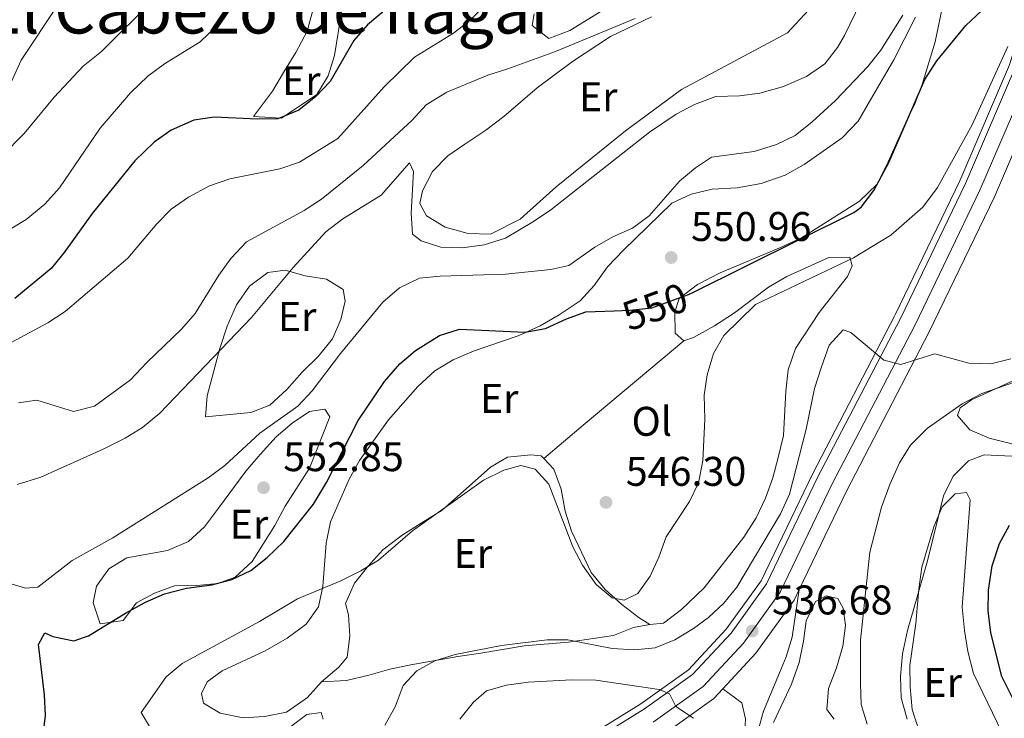
# Model space of a CAD drawing. Units: metres. Extents: x 614614 to 621538, y 4706244 to 4710986.
# Drawn here: x 617753 to 617992, y 4707670 to 4707839 of the extents above; entities that cross this region are included whole.
import ezdxf
from ezdxf.enums import TextEntityAlignment as Align

# ---------------------------------------------------------------- set-up
doc = ezdxf.new("R2010")
doc.units = ezdxf.units.M
doc.header["$MEASUREMENT"] = 0
for name, pattern in [('DGN Style 2', [72.0038, 43.20228, -28.80152]), ('DGN Style 3', [100.80532, 72.0038, -28.80152]), ('DGN Style 4', [115.278084, 57.60304, -28.80152, 0.072004, -28.80152]), ('DGN Style 5', [50.40266, 21.60114, -28.80152])]:
    doc.linetypes.add(name, pattern=pattern)
for name, color, linetype, lineweight in [('Nivel 16', 7, 'Continuous', 0), ('Nivel 21', 7, 'Continuous', 0), ('Nivel 22', 7, 'Continuous', 0), ('Nivel 23', 7, 'Continuous', 0), ('Nivel 36', 7, 'Continuous', 0), ('Nivel 37', 7, 'Continuous', 0), ('Nivel 4', 7, 'Continuous', 0), ('Nivel 41', 7, 'Continuous', 0), ('Nivel 45', 7, 'Continuous', 0), ('Nivel 5', 7, 'Continuous', 0), ('Nivel 54', 7, 'Continuous', 0), ('Nivel 7', 7, 'Continuous', 0)]:
    doc.layers.add(name, color=color, linetype=linetype, lineweight=lineweight)
doc.styles.add('Style-arial', font='arial.shx', dxfattribs={"bigfont": 'arialbig.shx'})
doc.styles.add('Style-Arial Narrow', font='txt')
doc.styles.add('Style-Helvetica-Narrow-Oblique', font='txt')
doc.styles.add('Style-Times New Roman', font='txt')

# ---------------------------------------------------------------- blocks, each defined once
blk = doc.blocks.new('5PATER')
at = {"layer": 'Nivel 7', "linetype": 'Continuous', "lineweight": 0}
h = blk.add_hatch(color=51, dxfattribs=at)
edge = h.paths.add_edge_path()
edge.add_ellipse((0, 0), major_axis=(-11, -11.1), ratio=0.999422, start_angle=0, end_angle=360)

msp = doc.modelspace()

# ---------------------------------------------------------------- linework, layer by layer
at = {"layer": 'Nivel 16', "color": 4, "linetype": 'DGN Style 2', "lineweight": 0}
msp.add_polyline3d([(617880.76, 4707659.47, 532.77), (617887.99, 4707663.85, 533.38), (617903.68, 4707673.53, 534.79), (617915.19, 4707681.75, 537.42), (617924.32, 4707691.59, 538.2), (617932.76, 4707703.27, 539.08), (617945.14, 4707729.08, 539.09), (617965.18, 4707767.55, 541.34), (617980.79, 4707799.96, 544.22), (617992.85, 4707828.04, 544.5), (617998.66, 4707847.05, 548.36)], dxfattribs=at)
at = {"layer": 'Nivel 21', "color": 7, "linetype": 'Continuous', "lineweight": 13}
for points in [[(617881.54, 4707658.19, 532.63), (617888.77, 4707662.57, 533.25), (617904.51, 4707672.28, 534.07), (617916.18, 4707680.61, 535.23), (617925.48, 4707690.63, 536.51), (617934.05, 4707702.51, 537.21), (617946.48, 4707728.41, 538.84), (617966.52, 4707766.88, 540.93), (617982.16, 4707799.34, 542.91), (617994.26, 4707827.53, 544.43), (618000.11, 4707846.68, 545.13)], [(617941.96, 4707701.18, 537.37), (617953.37, 4707724.97, 538.84), (617973.4, 4707763.43, 540.93), (617989.17, 4707796.15, 542.91), (618001.5, 4707824.88, 544.43), (618007.58, 4707844.77, 545.13)], [(617923.5, 4707677.18, 535.51), (617931.45, 4707685.74, 536.51), (617940.7, 4707698.56, 537.21), (617941.96, 4707701.18, 537.37)], [(617908.78, 4707665.87, 534.07), (617921.3, 4707674.81, 535.23), (617923.5, 4707677.18, 535.51)]]:
    msp.add_polyline3d(points, dxfattribs=at)
at = {"layer": 'Nivel 21', "color": 7, "linetype": 'DGN Style 3', "lineweight": 0}
msp.add_polyline3d([(617941.96, 4707701.18, 537.37), (617940.25, 4707689.65, 536.93), (617938.82, 4707684.9, 536.48), (617937.19, 4707681.01, 536.06), (617933.34, 4707671.78, 536.02), (617931.7, 4707665.96, 535.29), (617927.09, 4707640.24, 531.84), (617923.47, 4707621.55, 529.8), (617922.55, 4707611.73, 528.02), (617922.76, 4707603.92, 527.15), (617923.57, 4707597.68, 526.6), (617925.28, 4707590.87, 525.87), (617927.08, 4707587.69, 525.14), (617929, 4707585.98, 524.85), (617932.53, 4707583.71, 524.27), (617940.44, 4707580.93, 523.4), (617950.38, 4707578.47, 522.38), (617954.95, 4707576.5, 521.97), (617958.15, 4707574.52, 521.51), (617961.71, 4707571.14, 520.55), (617970.33, 4707560.02, 518.74), (617983.04, 4707540.29, 515.87), (617990.79, 4707528.34, 514.81), (617993.35, 4707524.24, 514.74)], dxfattribs=at)
at = {"layer": 'Nivel 21', "color": 7, "linetype": 'Continuous', "lineweight": 0}
msp.add_polyline3d([(617923.5, 4707677.18, 535.51), (617928.05, 4707673.78, 535.53), (617928.99, 4707669.87, 535.39), (617928.76, 4707666.37, 535.24), (617924.14, 4707640.79, 531.84), (617920.49, 4707621.97, 529.8), (617919.56, 4707612.17, 528.06), (617919.57, 4707606.86, 527.45), (617920.62, 4707597.12, 526.6), (617922.47, 4707589.74, 525.87), (617924.71, 4707585.79, 525.14), (617927.18, 4707583.58, 524.85), (617931.2, 4707580.99, 524.27), (617939.58, 4707578.05, 523.4), (617949.42, 4707575.62, 522.38), (617953.56, 4707573.83, 521.97), (617956.31, 4707572.13, 521.51), (617959.48, 4707569.12, 520.55), (617960.66, 4707567.66, 520.3)], dxfattribs=at)
at = {"layer": 'Nivel 22', "color": 30, "linetype": 'DGN Style 5', "lineweight": 30, "elevation": 550, "flags": 128}
msp.add_lwpolyline([(617897.19, 4707768.58), (617901, 4707768.73), (617906.34, 4707769.28), (617915.14, 4707772.46), (617916.03, 4707772.9)], dxfattribs=at)
at = {"layer": 'Nivel 23', "color": 7, "linetype": 'DGN Style 4', "lineweight": 0}
msp.add_polyline3d([(617997.88, 4707826.2, 544.43), (617985.66, 4707797.74, 542.91), (617969.96, 4707765.15, 540.93), (617949.92, 4707726.69, 538.84), (617937.38, 4707700.53, 537.21), (617928.47, 4707688.19, 536.51), (617918.74, 4707677.71, 535.23), (617906.65, 4707669.07, 534.07)], dxfattribs=at)
at = {"layer": 'Nivel 36', "color": 92, "linetype": 'Continuous', "lineweight": 0}
for points in [[(617809.98, 4707815.51, 574.68), (617814.54, 4707821.63, 575.84), (617817.49, 4707826.57, 576.72), (617820.21, 4707831.04, 577.01), (617822.92, 4707836.21, 577.01), (617825.99, 4707847.44, 577.01), (617828.24, 4707852.13, 577.01), (617831.01, 4707853.81, 576.72), (617832.43, 4707852.67, 576.13), (617833.64, 4707849.43, 576.13), (617833, 4707846.16, 576.13), (617831.23, 4707840.77, 575.55), (617829.54, 4707830.27, 575.26), (617827.99, 4707825.35, 574.68), (617825.26, 4707820.88, 574.68), (617816.74, 4707815.15, 574.68), (617809.98, 4707815.51, 574.68)], [(617978.26, 4707849.94, 553.14), (617974.8, 4707833.58, 552.27), (617971.71, 4707823.29, 551.69), (617969.92, 4707818.6, 551.39), (617967.67, 4707813.9, 550.81), (617963.18, 4707803.82, 550.52), (617960.69, 4707799.12, 550.23), (617956.57, 4707795.09, 549.94), (617951.73, 4707791.98, 549.94), (617942.51, 4707786.24, 549.36), (617937.42, 4707783.83, 549.07), (617922.85, 4707777.77, 549.07), (617917.31, 4707774.88, 548.77), (617912.94, 4707771.55, 548.19), (617911.83, 4707768.27, 547.9), (617911.91, 4707763.15, 547.32), (617914.04, 4707761.32, 545.87)], [(617897.33, 4707843.02, 567.11), (617886.49, 4707836.32, 567.4)], [(617944.16, 4707841.23, 564.2), (617939.13, 4707835.79, 564.2), (617913.51, 4707822.1, 562.75), (617899.93, 4707812.09, 561.58), (617883.15, 4707798.54, 561), (617874.43, 4707790.71, 561.29), (617867.27, 4707787.1, 560.71)], [(617826.43, 4707678.84, 542.95), (617823, 4707675.06, 542.37), (617817.94, 4707671.48, 542.37), (617812.6, 4707670.46, 542.37), (617807.48, 4707670.14, 542.37), (617801.87, 4707671.22, 542.37), (617797.87, 4707673.71, 542.66), (617797.37, 4707676.03, 542.66), (617798.72, 4707678.85, 542.95), (617802.4, 4707681.47, 542.95), (617812.8, 4707686.3, 543.25), (617818.11, 4707689.41, 543.25), (617822.71, 4707692.75, 543.54), (617825.67, 4707696.99, 543.83), (617826.75, 4707701.9, 544.12), (617827.51, 4707712.39, 545.57), (617828.59, 4707717.53, 545.87), (617833.08, 4707727.85, 546.45), (617835.57, 4707732.32, 546.74), (617842.63, 4707742.22, 547.32), (617849.71, 4707750.25, 547.9), (617853.84, 4707754.05, 548.19), (617858.22, 4707756.68, 548.48), (617863.31, 4707758.86, 548.77), (617873.96, 4707762.53, 549.36), (617879.28, 4707764.94, 549.36), (617883.9, 4707767.58, 550.23), (617888.96, 4707770.93, 550.81), (617892.39, 4707774.71, 551.39), (617895.58, 4707779.19, 551.69), (617899.47, 4707783.21, 551.39), (617911.16, 4707794.58, 551.39), (617915.79, 4707796.75, 551.39), (617920.89, 4707798, 551.1), (617926.94, 4707798.33, 551.1), (617932.74, 4707799.36, 551.1), (617938.53, 4707801.32, 551.1), (617943.15, 4707803.95, 551.1), (617952.36, 4707810.39, 551.1), (617956.25, 4707814.41, 551.1), (617959.19, 4707819.59, 551.1), (617964.86, 4707829.23, 551.69), (617967.34, 4707834.16, 552.27), (617970.04, 4707839.56, 552.27)], [(617867.27, 4707787.1, 560.71), (617861.91, 4707787.25, 561), (617856.3, 4707788.79, 561), (617851.83, 4707791.51, 561), (617850.15, 4707794.51, 561), (617850.8, 4707797.54, 561), (617853.28, 4707802.24, 561.29), (617856.95, 4707806.03, 561), (617861.09, 4707808.89, 560.71), (617866.16, 4707812.23, 561.87), (617870.53, 4707815.57, 563.04), (617878.57, 4707822.45, 563.33), (617887.08, 4707828.88, 563.33), (617896.3, 4707834.85, 563.91), (617906.23, 4707839.67, 564.2)], [(617886.49, 4707836.32, 567.4), (617881.4, 4707834.38, 567.4), (617877.39, 4707837.57, 567.4), (617877.81, 4707840.37, 567.69)], [(617914.04, 4707761.32, 545.87), (617916.36, 4707762.06, 544.99), (617921.43, 4707764.94, 544.7), (617926.27, 4707768.05, 544.7), (617934.55, 4707774.24, 544.41), (617938.93, 4707776.87, 544.41), (617949.1, 4707781.46, 544.41), (617954.23, 4707781.55, 544.41), (617954.73, 4707779.46, 544.41), (617953.6, 4707776.88, 544.41), (617946.76, 4707768.15, 544.41), (617941.08, 4707759.44, 544.12), (617939.3, 4707754.29, 544.12), (617938.69, 4707749.15, 544.12), (617938.17, 4707738.43, 544.12), (617936.86, 4707733.05, 543.83), (617935.54, 4707728.14, 544.12), (617933.76, 4707723.22, 543.83), (617931.51, 4707718.53, 543.83), (617928.56, 4707713.82, 543.83), (617918.98, 4707701.55, 543.83), (617913.48, 4707696.34, 543.83), (617909.1, 4707693.01, 544.12), (617905.85, 4707692.72, 544.12)], [(617798.75, 4707748.02, 558.67), (617801.82, 4707759.48, 558.96), (617803.6, 4707764.86, 558.96), (617805.84, 4707770.02, 558.96), (617809.03, 4707774.5, 558.96), (617813.4, 4707777.83, 558.96), (617817.58, 4707778.37, 558.67), (617822.49, 4707777.05, 558.38), (617827.63, 4707776.21, 558.09), (617831.63, 4707773.71, 557.51), (617832.14, 4707770.92, 557.22), (617831.05, 4707766.48, 556.93), (617829.03, 4707761.79, 556.93), (617825.61, 4707757.54, 556.93), (617821.71, 4707753.75, 556.93), (617818.05, 4707749.5, 557.22), (617813.92, 4707745.71, 557.51), (617809.29, 4707744, 557.51), (617798.37, 4707742.89, 557.51), (617798.75, 4707748.02, 558.67)], [(617880.22, 4707732.82, 546.15), (617889.69, 4707740.89, 546.74), (617905.54, 4707754.2, 546.74), (617914.04, 4707761.32, 545.87)], [(617998.24, 4707735.2, 531.2), (617987.87, 4707737.79, 531.63), (617983.18, 4707739.75, 532.36), (617980.21, 4707743.2, 533.23), (617980.9, 4707745.1, 533.38), (617983.64, 4707747.04, 533.38), (617993.46, 4707751.57, 533.38)], [(617778.45, 4707693.65, 551.1), (617772.87, 4707692.86, 551.1), (617771.16, 4707697.96, 551.1), (617772.02, 4707701.93, 551.39), (617774.98, 4707706.17, 551.39), (617779.36, 4707708.81, 551.69), (617789.12, 4707710.6, 551.39), (617794.2, 4707712.78, 551.39), (617798.1, 4707716.33, 551.69), (617801.52, 4707720.81, 551.98), (617808.13, 4707729.77, 553.43), (617811.56, 4707733.79, 554.01), (617815.45, 4707738.04, 554.01), (617819.35, 4707741.37, 553.72), (617823.5, 4707744.23, 552.85), (617827.21, 4707744.76, 552.85), (617828.41, 4707742.91, 552.85), (617823.49, 4707730.49, 552.85), (617817.58, 4707721.31, 552.85), (617815.1, 4707716.61, 552.27), (617809.65, 4707707.91, 550.81), (617805.52, 4707704.11, 550.52), (617801.36, 4707702.65, 550.23), (617796.24, 4707702.1, 550.23), (617790.89, 4707702.01, 550.23), (617786.02, 4707700.3, 550.23), (617781.64, 4707697.9, 550.52), (617778.45, 4707693.65, 551.1)], [(617880.22, 4707732.82, 546.26), (617879.56, 4707733.51, 546.45), (617877, 4707733.7, 546.45), (617871.42, 4707733.14, 545.87), (617867.27, 4707730.74, 545.57), (617855.56, 4707720.31, 544.41), (617850.49, 4707717.19, 543.83), (617845.88, 4707714.32, 543.83), (617841.28, 4707710.75, 543.83), (617837.62, 4707706.74, 543.83), (617834.42, 4707702.73, 543.83), (617832.18, 4707697.8, 543.54), (617832.92, 4707695.01, 542.95), (617833.24, 4707689.9, 542.95), (617832.62, 4707684.76, 542.95), (617830.57, 4707682.4, 542.95), (617826.43, 4707678.84, 542.95)], [(617905.85, 4707692.72, 544.12), (617903.26, 4707694.31, 544.12), (617899.02, 4707697.5, 544.41), (617895, 4707701.16, 544.7), (617891.67, 4707705.3, 544.99), (617886.85, 4707715.23, 545.57), (617885.37, 4707720.1, 545.57), (617884.35, 4707725.44, 545.57), (617882.64, 4707730.3, 545.57), (617880.22, 4707732.82, 546.26)], [(617970.12, 4707692.96, 528.29), (617970.85, 4707701.27, 528.14), (617971.64, 4707706.53, 528.14), (617974.54, 4707716.33, 528.14), (617976.49, 4707721.16, 528.14), (617979.64, 4707724.27, 528.14), (617982.4, 4707724.61, 527.99), (617983.31, 4707722.87, 527.99), (617981.4, 4707696.93, 527.27), (617981.94, 4707691.27, 526.98), (617982.75, 4707686.19, 526.83), (617984.14, 4707680.82, 526.69), (617990.93, 4707666.67, 526.69), (617991.15, 4707662.02, 526.83), (617989.62, 4707657.33, 526.98), (617987.04, 4707655.11, 526.98), (617983.12, 4707654.17, 526.98), (617979.76, 4707655.28, 527.41), (617976.95, 4707658, 527.85), (617970.98, 4707666.93, 528.14), (617969.3, 4707672.14, 528.14), (617968.77, 4707677.66, 528.14), (617968.68, 4707682.75, 528.14), (617970.12, 4707692.96, 528.29)], [(617935.75, 4707669, 536.12), (617940.11, 4707678.25, 536.26), (617941.91, 4707683.51, 536.41), (617942.99, 4707688.63, 536.55), (617943.64, 4707693.59, 536.7), (617945.89, 4707698.28, 536.7), (617948.49, 4707699.63, 536.7), (617951.26, 4707698.95, 536.7), (617952.61, 4707696.64, 536.7), (617953.12, 4707692.43, 536.7), (617952.47, 4707687.47, 536.7), (617950.96, 4707682.21, 536.7), (617949, 4707677.23, 536.55), (617948.65, 4707672.13, 536.55), (617950.43, 4707669.83, 536.55)], [(617826.43, 4707678.84, 542.95), (617832.48, 4707679.17, 541.79), (617837.82, 4707680.42, 541.21), (617842.92, 4707681.9, 540.04), (617848.02, 4707682.92, 539.75), (617859.4, 4707684.97, 539.75), (617864.98, 4707685.76, 540.04), (617875.43, 4707687.56, 540.04), (617886.12, 4707688.44, 540.33), (617897.04, 4707690.01, 540.63), (617901.9, 4707691.96, 541.79), (617905.85, 4707692.72, 544.12)]]:
    msp.add_polyline3d(points, dxfattribs=at)
at = {"layer": 'Nivel 4', "color": 30, "linetype": 'Continuous', "lineweight": 30, "flags": 128}
for points, elevation in [([(617849.51, 4707847.87), (617837.56, 4707837.67), (617834.23, 4707833.93), (617828.47, 4707824.01), (617825.01, 4707820.41), (617820.94, 4707817.07), (617815.81, 4707814.95), (617810.92, 4707814.87), (617800.44, 4707815.4), (617795.5, 4707814.64), (617790.01, 4707812.2), (617785.93, 4707809.31), (617781.28, 4707804.83), (617770.95, 4707792.08), (617764.18, 4707782.66), (617760.98, 4707778.82), (617752.25, 4707771.52)], 575), ([(617916.03, 4707772.9), (617955.14, 4707792.33), (617956.94, 4707793.64), (617959.98, 4707797.62), (617963.62, 4707804.41), (617972.31, 4707824.49), (617975.25, 4707829.04), (617982.22, 4707837.51), (617990.1, 4707844.95)], 550), ([(617827.62, 4707727), (617835.3, 4707742.03), (617841.66, 4707751.45), (617845.32, 4707755.71), (617849.12, 4707758.95), (617854.98, 4707762.62), (617859.78, 4707764.09), (617875.7, 4707763.42), (617880.62, 4707764.29), (617885.66, 4707766.62), (617890.37, 4707768.3), (617897.19, 4707768.58)], 550), ([(617759.01, 4707665.33), (617759.62, 4707670.69), (617759.38, 4707675.69), (617757.94, 4707687.9), (617759.52, 4707690.72), (617761.4, 4707689.82), (617766.54, 4707688.74), (617770.01, 4707689.96), (617779, 4707695.46), (617783.85, 4707698.1), (617788.43, 4707700.11), (617793.79, 4707701.49), (617799.85, 4707702.33), (617804.7, 4707703.56), (617809.34, 4707705.74), (617813.24, 4707708.88), (617817.33, 4707712.76), (617824.45, 4707721.83), (617827.62, 4707727)], 550), ([(617993.6, 4707674.78), (617990.94, 4707680.14), (617988.32, 4707690.68), (617987.64, 4707695.99), (617987.7, 4707701), (617988.62, 4707706.85), (617990.36, 4707712.31), (617992.79, 4707716.68)], 525)]:
    msp.add_lwpolyline(points, dxfattribs=dict(at, elevation=elevation))
at = {"layer": 'Nivel 5', "color": 30, "linetype": 'Continuous', "lineweight": 0, "flags": 128}
for points, elevation in [([(617752.76, 4707726.58), (617758.55, 4707728.31), (617773.58, 4707735.08), (617778.89, 4707737.73), (617783.15, 4707740.35), (617787.32, 4707743.83), (617809.44, 4707766.91), (617819.59, 4707779.05), (617827.44, 4707787.66), (617831.58, 4707790.76), (617840.8, 4707796.5), (617847.66, 4707804.3), (617848.63, 4707802.22), (617848.09, 4707792.19), (617848.41, 4707787.08), (617850.53, 4707785.48), (617855.3, 4707783.95), (617860.45, 4707783.76), (617865.76, 4707784.48), (617870.91, 4707786.16), (617877.7, 4707790.12), (617881.85, 4707792.98), (617905.76, 4707811.77), (617912.21, 4707816.07), (617916.59, 4707818.48), (617921.77, 4707820.4), (617927.51, 4707820.51), (617932.46, 4707821.17), (617937.87, 4707822.75), (617943.73, 4707825.21), (617948.11, 4707828.31), (617951.22, 4707832.25), (617952.88, 4707835.14), (617966, 4707862.12)], 560), ([(617788.4, 4707828.31), (617797.02, 4707833.62), (617800.96, 4707837.32), (617810.79, 4707851.55)], 580), ([(617785.88, 4707843.95), (617773.16, 4707831.25), (617768.8, 4707827.68), (617761.76, 4707820.21), (617754.51, 4707811.42), (617743.67, 4707800.57)], 585), ([(617751.32, 4707760.88), (617760.25, 4707765.62), (617764.41, 4707768.38), (617779.57, 4707781.29), (617786.54, 4707789.55), (617790.01, 4707793.15), (617794.22, 4707796.03), (617799.35, 4707798.77), (617804.27, 4707800.49), (617816.36, 4707802.85), (617821.08, 4707804.49), (617830.33, 4707810.24), (617841.54, 4707822.71), (617848.89, 4707829.87), (617858.32, 4707835.68), (617862.25, 4707838.77), (617866.53, 4707843.05)], 570), ([(617751.39, 4707824.02), (617753.75, 4707829.18), (617762.73, 4707842.61)], 590), ([(617967.01, 4707840.03), (617961.67, 4707831.56), (617958.58, 4707827.63), (617950.69, 4707819.44), (617945.08, 4707814.28), (617940.94, 4707810.96), (617936.44, 4707808.77), (617931.07, 4707807.08), (617920.76, 4707805.73), (617916.85, 4707803.11), (617913.03, 4707799.87), (617905.63, 4707791.51), (617901.64, 4707788.5), (617896.87, 4707786.48), (617892.53, 4707783.97), (617886.26, 4707779.55), (617881.85, 4707778.55), (617870.93, 4707777.43), (617855.1, 4707776.94), (617850.12, 4707776.47), (617845.3, 4707774.11), (617841.23, 4707770.66), (617831.01, 4707758.27), (617824.12, 4707749.19), (617820.7, 4707745.53), (617811.52, 4707738.95), (617802.99, 4707731.14), (617798.99, 4707728.13), (617775.93, 4707713.67), (617766.1, 4707708.17), (617757.82, 4707701.75), (617754.8, 4707701.47), (617745.91, 4707704.12)], 555), ([(617902.25, 4707839.22), (617883, 4707831.29), (617871.51, 4707827.05), (617866.64, 4707825.57), (617856.7, 4707821.45), (617851.74, 4707818.34), (617848.32, 4707814.69), (617836.45, 4707803.72), (617826.38, 4707795.56), (617822.21, 4707792.81), (617808.27, 4707785.25), (617804.49, 4707781.23), (617801.57, 4707777.17), (617795.86, 4707767.93), (617792.58, 4707764.15), (617784.18, 4707756.09), (617780.17, 4707751.84), (617771.49, 4707745.51), (617766.43, 4707744.21), (617757.55, 4707746.92), (617753.13, 4707746.27)], 565), ([(617992.41, 4707832.49), (617983.75, 4707813.52), (617975.38, 4707798.37), (617971.85, 4707793.65), (617964.14, 4707786.85), (617955.12, 4707781.36), (617931.41, 4707770.06), (617923.68, 4707762.58), (617921.2, 4707758.25), (617919.65, 4707753.09), (617918.93, 4707748.13), (617919.13, 4707742.36), (617918.62, 4707732.25), (617917.63, 4707726.97), (617915.44, 4707722.48), (617909.81, 4707713.91), (617908.03, 4707708.99), (617905.89, 4707704.42), (617902.94, 4707700.18), (617899.58, 4707698.61), (617896.67, 4707699.14), (617892.85, 4707702.38), (617889.57, 4707707.03), (617887.2, 4707711.48), (617881.43, 4707726.61), (617878.05, 4707730.28), (617874.6, 4707731.15), (617870.54, 4707730.04), (617865.57, 4707727.63), (617848.43, 4707715.36), (617840.16, 4707708.23), (617835.88, 4707705.65), (617831.05, 4707703.29), (617820.63, 4707698.94), (617811.41, 4707693.43), (617792.71, 4707683.23), (617788.81, 4707680.02), (617782.78, 4707671.42), (617786.37, 4707665.43)], 545), ([(617745.74, 4707785.04), (617754.99, 4707790.66), (617759.46, 4707794.38), (617763.04, 4707798.28), (617772.88, 4707812.73), (617780.2, 4707821.23), (617784.44, 4707825.26), (617788.4, 4707828.31)], 580), ([(617841.71, 4707668.39), (617844.24, 4707672.78), (617846.13, 4707677.94), (617849.45, 4707681.49), (617853.8, 4707683.95), (617858.74, 4707685.45), (617869.96, 4707687.64), (617881, 4707688.99), (617886, 4707689.01), (617896.75, 4707686.92), (617902.11, 4707686.54), (617907.08, 4707687.05), (617911.84, 4707689.02), (617916.39, 4707691.7), (617920.03, 4707694.41), (617923.74, 4707697.84), (617926.86, 4707701.73), (617937.44, 4707719.49), (617939.57, 4707724.19), (617943.62, 4707739.97), (617945.61, 4707749.8), (617947.23, 4707754.77), (617949.23, 4707760.21), (617952.57, 4707763.96), (617954.41, 4707763.32), (617962.44, 4707756.58), (617966.54, 4707755.6), (617974.76, 4707758.18), (617982.95, 4707755.87), (617988.31, 4707755.73), (617993.15, 4707756.96)], 540), ([(618001.7, 4707753.93), (617986.1, 4707748.59), (617981.36, 4707746.07), (617973, 4707740.18), (617968.84, 4707736.08), (617966.22, 4707731.82), (617963.87, 4707726.57), (617961.86, 4707721.06), (617959.02, 4707710.19), (617956.81, 4707688.87), (617956.74, 4707678.36), (617956.94, 4707673.36), (617958.42, 4707668.58)], 535), ([(617968.09, 4707669.82), (617966.6, 4707674.98), (617966.46, 4707680.15), (617966.97, 4707685.59), (617968.16, 4707691.22), (617973.02, 4707708.09), (617976.81, 4707723.79), (617979.21, 4707728.57), (617982.87, 4707732.24), (617986.69, 4707733.7), (617996.71, 4707733.28)], 530), ([(617916.36, 4707670.01), (617912.12, 4707672.85), (617910.56, 4707675.97), (617908.09, 4707676.98), (617892.75, 4707679.22), (617886.99, 4707679.31), (617876.39, 4707678.79), (617871.16, 4707678), (617866.35, 4707676.67), (617863.2, 4707673.91), (617859.89, 4707669.78)], 535), ([(617818.7, 4707667.82), (617822.84, 4707670.92), (617826.33, 4707671.44), (617826.82, 4707669.82)], 540)]:
    msp.add_lwpolyline(points, dxfattribs=dict(at, elevation=elevation))
at = {"layer": 'Nivel 54', "color": 9, "linetype": 'Continuous', "lineweight": 0}
for points in [[(617994.26, 4707827.53, 544.43), (617982.16, 4707799.34, 542.91), (617966.52, 4707766.88, 540.93), (617946.48, 4707728.41, 538.84), (617934.05, 4707702.51, 537.21), (617925.48, 4707690.63, 536.51), (617916.18, 4707680.61, 535.23), (617904.51, 4707672.28, 534.07), (617888.77, 4707662.57, 533.25)], [(617908.78, 4707665.87, 534.07), (617921.3, 4707674.81, 535.23), (617923.5, 4707677.18, 535.51), (617931.45, 4707685.74, 536.51), (617940.7, 4707698.56, 537.21), (617941.96, 4707701.18, 537.37), (617953.37, 4707724.97, 538.84), (617973.4, 4707763.43, 540.93), (617989.17, 4707796.15, 542.91), (618001.5, 4707824.88, 544.43)]]:
    msp.add_polyline3d(points, dxfattribs=at)

# ---------------------------------------------------------------- block references
at = {"layer": 'Nivel 7', "color": 51, "linetype": 'Continuous', "lineweight": 0, "xscale": 0.1000009313241567, "yscale": 0.1000009313241567, "zscale": 0.1000009313241567}
for p in [(617910.99, 4707781.44, 550.95), (617812.39, 4707725.78, 552.85), (617895.23, 4707722.23, 546.3), (617930.59, 4707691.13, 536.68)]:
    msp.add_blockref('5PATER', p, dxfattribs=at)

# ---------------------------------------------------------------- texts
at = {"layer": 'Nivel 37', "color": 92, "linetype": 'Continuous', "lineweight": 0, "style": 'Style-Arial Narrow'}
for s, p in [('Er', (617821.51, 4707824.21, 575.73)), ('Er', (617893.34, 4707820.32, 562.45)), ('Er', (617820.52, 4707767.17, 558.36)), ('Er', (617869.39, 4707747.36, 547.7)), ('Ol', (617906.3, 4707741.83, 545.77)), ('Er', (617808.87, 4707716.93, 551.93)), ('Er', (617863.02, 4707709.9, 543.12)), ('Er', (617976.65, 4707678.7, 527.4))]:
    msp.add_text(s, height=7, dxfattribs=at).set_placement(p, align=Align.MIDDLE_CENTER)
at = {"layer": 'Nivel 41', "color": 7, "linetype": 'Continuous', "lineweight": 0, "style": 'Style-arial'}
for s, p in [('550.96', (617915.77, 4707785.44, 550.95)), ('552.85', (617817.16, 4707729.78, 552.85)), ('546.30', (617900, 4707726.23, 546.3)), ('536.68', (617935.36, 4707695.13, 536.68))]:
    msp.add_text(s, height=7, dxfattribs=at).set_placement(p)
at = {"layer": 'Nivel 41', "color": 7, "linetype": 'Continuous', "lineweight": 0, "style": 'Style-Helvetica-Narrow-Oblique'}
msp.add_text('550', height=7, rotation=19.8282, dxfattribs=at).set_placement((617907.08, 4707769.55, 550), align=Align.MIDDLE_CENTER)
at = {"layer": 'Nivel 45', "color": 7, "linetype": 'Continuous', "lineweight": 0, "style": 'Style-Times New Roman'}
msp.add_text('El Cabezo de Ilagar', height=11.5, dxfattribs=at).set_placement((617813.77, 4707841.36, 578.68), align=Align.MIDDLE_CENTER)

doc.saveas('drawing.dxf')
